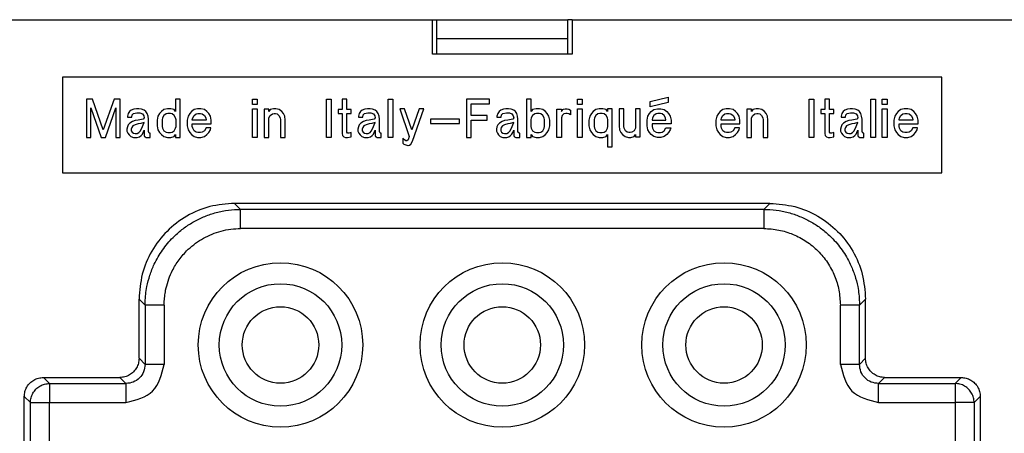
# Model space of a CAD drawing. Units: inches. Extents: x -210 to 0, y 0 to 297.
# Drawn here: x -146 to -120, y 113 to 124 of the extents above; entities that cross this region are included whole.
import ezdxf

# ---------------------------------------------------------------- set-up
doc = ezdxf.new("R2010")
doc.units = ezdxf.units.IN

msp = doc.modelspace()

# ---------------------------------------------------------------- linework, layer by layer
at = {"color": 7, "linetype": 'Continuous'}
for p, q in [((-146.982, 124), (-135.326, 124)), ((-135.326, 123.1), (-135.326, 124)), ((-135.326, 124), (-135.213, 124)), ((-135.213, 123.1), (-135.213, 124)), ((-135.213, 124), (-131.787, 124)), ((-131.674, 124), (-131.787, 124)), ((-131.787, 123.1), (-131.787, 124)), ((-131.674, 124), (-120.018, 124)), ((-131.674, 124), (-131.674, 123.1)), ((-131.787, 123.5), (-135.213, 123.5)), ((-135.213, 123.1), (-135.326, 123.1)), ((-131.787, 123.1), (-135.213, 123.1)), ((-131.674, 123.1), (-131.787, 123.1)), ((-145, 122.5), (-145, 120)), ((-122, 122.5), (-145, 122.5)), ((-122, 120), (-122, 122.5)), ((-144.373, 121.925), (-144.373, 120.925)), ((-144.216, 121.925), (-144.373, 121.925)), ((-143.934, 121.125), (-144.216, 121.925)), ((-143.653, 121.925), (-143.934, 121.125)), ((-143.496, 121.925), (-143.653, 121.925)), ((-143.496, 120.925), (-143.496, 121.925)), ((-141.921, 121.925), (-142.044, 121.925)), ((-142.044, 121.925), (-142.044, 121.6)), ((-141.921, 120.925), (-141.921, 121.925)), ((-140.031, 121.787), (-140.031, 121.925)), ((-140.031, 121.925), (-139.907, 121.925)), ((-139.907, 121.925), (-139.907, 121.787)), ((-138.096, 121.925), (-137.972, 121.925)), ((-138.096, 120.925), (-138.096, 121.925)), ((-137.972, 121.925), (-137.972, 120.925)), ((-137.691, 121.925), (-137.691, 121.65)), ((-137.567, 121.925), (-137.691, 121.925)), ((-137.567, 121.65), (-137.567, 121.925)), ((-136.487, 121.925), (-136.363, 121.925)), ((-136.487, 120.925), (-136.487, 121.925)), ((-136.363, 121.925), (-136.363, 120.925)), ((-133.832, 121.925), (-134.439, 121.925)), ((-134.439, 121.925), (-134.439, 120.925)), ((-134.316, 121.8), (-133.832, 121.8)), ((-134.316, 121.5), (-134.316, 121.8)), ((-133.832, 121.8), (-133.832, 121.925)), ((-132.864, 121.925), (-132.864, 120.925)), ((-132.741, 121.925), (-132.864, 121.925)), ((-132.741, 121.6), (-132.741, 121.925)), ((-131.537, 121.787), (-131.537, 121.925)), ((-131.537, 121.925), (-131.413, 121.925)), ((-131.413, 121.925), (-131.413, 121.787)), ((-129.636, 121.862), (-129.163, 121.975)), ((-129.636, 121.725), (-129.636, 121.862)), ((-129.163, 121.837), (-129.636, 121.725)), ((-129.163, 121.975), (-129.163, 121.837)), ((-125.473, 121.925), (-125.349, 121.925)), ((-125.473, 120.925), (-125.473, 121.925)), ((-125.349, 121.925), (-125.349, 120.925)), ((-125.068, 121.925), (-125.068, 121.65)), ((-124.944, 121.925), (-125.068, 121.925)), ((-124.944, 121.65), (-124.944, 121.925)), ((-123.864, 120.925), (-123.864, 121.925)), ((-123.864, 121.925), (-123.741, 121.925)), ((-123.741, 121.925), (-123.741, 120.925)), ((-123.561, 121.925), (-123.437, 121.925)), ((-123.561, 121.787), (-123.561, 121.925)), ((-123.437, 121.925), (-123.437, 121.787)), ((-144.261, 120.925), (-144.261, 121.7)), ((-144.261, 121.7), (-143.991, 120.925)), ((-143.878, 120.925), (-143.608, 121.7)), ((-143.608, 121.7), (-143.608, 120.925)), ((-143.282, 121.55), (-143.304, 121.475)), ((-143.248, 121.6), (-143.282, 121.55)), ((-143.203, 121.637), (-143.248, 121.6)), ((-143.136, 121.662), (-143.203, 121.637)), ((-143.181, 121.512), (-143.147, 121.55)), ((-143.147, 121.55), (-143.057, 121.562)), ((-143.068, 121.675), (-143.136, 121.662)), ((-143.001, 121.675), (-143.068, 121.675)), ((-143.057, 121.562), (-142.978, 121.562)), ((-142.933, 121.662), (-143.001, 121.675)), ((-142.978, 121.562), (-142.911, 121.537)), ((-142.866, 121.637), (-142.933, 121.662)), ((-142.821, 121.6), (-142.866, 121.637)), ((-142.787, 121.55), (-142.821, 121.6)), ((-142.764, 121.475), (-142.787, 121.55)), ((-142.461, 121.55), (-142.506, 121.475)), ((-142.416, 121.6), (-142.461, 121.55)), ((-142.348, 121.65), (-142.416, 121.6)), ((-142.258, 121.675), (-142.348, 121.65)), ((-142.247, 121.55), (-142.292, 121.537)), ((-142.168, 121.675), (-142.258, 121.675)), ((-142.179, 121.55), (-142.247, 121.55)), ((-142.134, 121.537), (-142.179, 121.55)), ((-142.078, 121.65), (-142.168, 121.675)), ((-142.044, 121.6), (-142.078, 121.65)), ((-141.673, 121.55), (-141.718, 121.475)), ((-141.628, 121.6), (-141.673, 121.55)), ((-141.561, 121.65), (-141.628, 121.6)), ((-141.471, 121.675), (-141.561, 121.65)), ((-141.504, 121.537), (-141.459, 121.55)), ((-141.381, 121.675), (-141.471, 121.675)), ((-141.459, 121.55), (-141.392, 121.55)), ((-141.392, 121.55), (-141.347, 121.537)), ((-141.291, 121.65), (-141.381, 121.675)), ((-141.223, 121.6), (-141.291, 121.65)), ((-141.178, 121.55), (-141.223, 121.6)), ((-141.133, 121.475), (-141.178, 121.55)), ((-139.907, 121.787), (-140.031, 121.787)), ((-140.031, 121.675), (-139.907, 121.675)), ((-140.031, 120.925), (-140.031, 121.675)), ((-139.907, 121.675), (-139.907, 120.925)), ((-139.727, 121.662), (-139.727, 120.925)), ((-139.603, 121.662), (-139.727, 121.662)), ((-139.603, 121.6), (-139.603, 121.662)), ((-139.569, 121.65), (-139.603, 121.6)), ((-139.479, 121.675), (-139.569, 121.65)), ((-139.513, 121.537), (-139.468, 121.55)), ((-139.423, 121.675), (-139.479, 121.675)), ((-139.468, 121.55), (-139.434, 121.55)), ((-139.434, 121.55), (-139.389, 121.537)), ((-139.333, 121.65), (-139.423, 121.675)), ((-139.266, 121.6), (-139.333, 121.65)), ((-139.221, 121.55), (-139.266, 121.6)), ((-139.187, 121.475), (-139.221, 121.55)), ((-137.691, 121.65), (-137.792, 121.65)), ((-137.792, 121.65), (-137.792, 121.55)), ((-137.792, 121.55), (-137.691, 121.55)), ((-137.691, 121.55), (-137.691, 121.025)), ((-137.454, 121.65), (-137.567, 121.65)), ((-137.567, 121.55), (-137.454, 121.55)), ((-137.567, 121.062), (-137.567, 121.55)), ((-137.454, 121.55), (-137.454, 121.65)), ((-137.241, 121.55), (-137.263, 121.475)), ((-137.207, 121.6), (-137.241, 121.55)), ((-137.162, 121.637), (-137.207, 121.6)), ((-137.094, 121.662), (-137.162, 121.637)), ((-137.139, 121.512), (-137.106, 121.55)), ((-137.106, 121.55), (-137.016, 121.562)), ((-137.027, 121.675), (-137.094, 121.662)), ((-136.959, 121.675), (-137.027, 121.675)), ((-137.016, 121.562), (-136.937, 121.562)), ((-136.892, 121.662), (-136.959, 121.675)), ((-136.937, 121.562), (-136.869, 121.537)), ((-136.824, 121.637), (-136.892, 121.662)), ((-136.779, 121.6), (-136.824, 121.637)), ((-136.746, 121.55), (-136.779, 121.6)), ((-136.723, 121.475), (-136.746, 121.55)), ((-136.059, 121.675), (-136.183, 121.675)), ((-136.183, 121.675), (-135.936, 120.95)), ((-135.868, 121.125), (-136.059, 121.675)), ((-135.677, 121.675), (-135.868, 121.125)), ((-135.846, 120.825), (-135.553, 121.675)), ((-135.553, 121.675), (-135.677, 121.675)), ((-133.618, 121.55), (-133.641, 121.475)), ((-133.584, 121.6), (-133.618, 121.55)), ((-133.539, 121.637), (-133.584, 121.6)), ((-133.472, 121.662), (-133.539, 121.637)), ((-133.517, 121.512), (-133.483, 121.55)), ((-133.483, 121.55), (-133.393, 121.562)), ((-133.404, 121.675), (-133.472, 121.662)), ((-133.337, 121.675), (-133.404, 121.675)), ((-133.393, 121.562), (-133.314, 121.562)), ((-133.269, 121.662), (-133.337, 121.675)), ((-133.314, 121.562), (-133.247, 121.537)), ((-133.202, 121.637), (-133.269, 121.662)), ((-133.157, 121.6), (-133.202, 121.637)), ((-133.123, 121.55), (-133.157, 121.6)), ((-133.101, 121.475), (-133.123, 121.55)), ((-132.707, 121.65), (-132.741, 121.6)), ((-132.617, 121.675), (-132.707, 121.65)), ((-132.606, 121.55), (-132.651, 121.537)), ((-132.527, 121.675), (-132.617, 121.675)), ((-132.538, 121.55), (-132.606, 121.55)), ((-132.493, 121.537), (-132.538, 121.55)), ((-132.437, 121.65), (-132.527, 121.675)), ((-132.369, 121.6), (-132.437, 121.65)), ((-132.324, 121.55), (-132.369, 121.6)), ((-132.279, 121.475), (-132.324, 121.55)), ((-132.077, 120.925), (-132.077, 121.662)), ((-132.077, 121.662), (-131.953, 121.662)), ((-131.953, 121.662), (-131.953, 121.6)), ((-131.953, 121.6), (-131.919, 121.65)), ((-131.919, 121.65), (-131.897, 121.662)), ((-131.897, 121.662), (-131.852, 121.675)), ((-131.841, 121.55), (-131.886, 121.537)), ((-131.852, 121.675), (-131.807, 121.675)), ((-131.807, 121.55), (-131.841, 121.55)), ((-131.807, 121.675), (-131.762, 121.662)), ((-131.762, 121.537), (-131.807, 121.55)), ((-131.762, 121.662), (-131.717, 121.637)), ((-131.717, 121.637), (-131.717, 121.512)), ((-131.413, 121.787), (-131.537, 121.787)), ((-131.537, 120.925), (-131.537, 121.675)), ((-131.537, 121.675), (-131.413, 121.675)), ((-131.413, 121.675), (-131.413, 120.925)), ((-131.166, 121.55), (-131.211, 121.475)), ((-131.121, 121.6), (-131.166, 121.55)), ((-131.053, 121.65), (-131.121, 121.6)), ((-130.963, 121.675), (-131.053, 121.65)), ((-130.952, 121.55), (-130.997, 121.537)), ((-130.873, 121.675), (-130.963, 121.675)), ((-130.884, 121.55), (-130.952, 121.55)), ((-130.839, 121.537), (-130.884, 121.55)), ((-130.783, 121.65), (-130.873, 121.675)), ((-130.749, 121.6), (-130.783, 121.65)), ((-130.626, 121.675), (-130.749, 121.675)), ((-130.749, 121.675), (-130.749, 121.6)), ((-130.626, 120.675), (-130.626, 121.675)), ((-130.322, 121.675), (-130.446, 121.675)), ((-130.446, 121.675), (-130.446, 121.225)), ((-130.322, 121.212), (-130.322, 121.675)), ((-129.894, 121.675), (-130.018, 121.675)), ((-130.018, 121.675), (-130.018, 121.162)), ((-129.894, 120.937), (-129.894, 121.675)), ((-129.692, 121.475), (-129.647, 121.55)), ((-129.647, 121.55), (-129.602, 121.6)), ((-129.602, 121.6), (-129.534, 121.65)), ((-129.534, 121.65), (-129.444, 121.675)), ((-129.433, 121.55), (-129.478, 121.537)), ((-129.444, 121.675), (-129.354, 121.675)), ((-129.366, 121.55), (-129.433, 121.55)), ((-129.321, 121.537), (-129.366, 121.55)), ((-129.354, 121.675), (-129.264, 121.65)), ((-129.264, 121.65), (-129.197, 121.6)), ((-129.197, 121.6), (-129.152, 121.55)), ((-129.152, 121.55), (-129.107, 121.475)), ((-127.847, 121.55), (-127.892, 121.475)), ((-127.802, 121.6), (-127.847, 121.55)), ((-127.734, 121.65), (-127.802, 121.6)), ((-127.644, 121.675), (-127.734, 121.65)), ((-127.678, 121.537), (-127.633, 121.55)), ((-127.554, 121.675), (-127.644, 121.675)), ((-127.633, 121.55), (-127.566, 121.55)), ((-127.566, 121.55), (-127.521, 121.537)), ((-127.464, 121.65), (-127.554, 121.675)), ((-127.397, 121.6), (-127.464, 121.65)), ((-127.352, 121.55), (-127.397, 121.6)), ((-127.307, 121.475), (-127.352, 121.55)), ((-126.981, 121.662), (-127.104, 121.662)), ((-127.104, 121.662), (-127.104, 120.925)), ((-126.981, 121.6), (-126.981, 121.662)), ((-126.947, 121.65), (-126.981, 121.6)), ((-126.857, 121.675), (-126.947, 121.65)), ((-126.891, 121.537), (-126.846, 121.55)), ((-126.801, 121.675), (-126.857, 121.675)), ((-126.846, 121.55), (-126.812, 121.55)), ((-126.812, 121.55), (-126.767, 121.537)), ((-126.711, 121.65), (-126.801, 121.675)), ((-126.643, 121.6), (-126.711, 121.65)), ((-126.598, 121.55), (-126.643, 121.6)), ((-126.564, 121.475), (-126.598, 121.55)), ((-125.169, 121.65), (-125.169, 121.55)), ((-125.068, 121.65), (-125.169, 121.65)), ((-125.169, 121.55), (-125.068, 121.55)), ((-125.068, 121.55), (-125.068, 121.025)), ((-124.832, 121.65), (-124.944, 121.65)), ((-124.944, 121.062), (-124.944, 121.55)), ((-124.944, 121.55), (-124.832, 121.55)), ((-124.832, 121.55), (-124.832, 121.65)), ((-124.618, 121.55), (-124.641, 121.475)), ((-124.584, 121.6), (-124.618, 121.55)), ((-124.539, 121.637), (-124.584, 121.6)), ((-124.472, 121.662), (-124.539, 121.637)), ((-124.517, 121.512), (-124.483, 121.55)), ((-124.483, 121.55), (-124.393, 121.562)), ((-124.404, 121.675), (-124.472, 121.662)), ((-124.337, 121.675), (-124.404, 121.675)), ((-124.393, 121.562), (-124.314, 121.562)), ((-124.269, 121.662), (-124.337, 121.675)), ((-124.314, 121.562), (-124.247, 121.537)), ((-124.202, 121.637), (-124.269, 121.662)), ((-124.157, 121.6), (-124.202, 121.637)), ((-124.123, 121.55), (-124.157, 121.6)), ((-124.101, 121.475), (-124.123, 121.55)), ((-123.437, 121.787), (-123.561, 121.787)), ((-123.561, 120.925), (-123.561, 121.675)), ((-123.561, 121.675), (-123.437, 121.675)), ((-123.437, 121.675), (-123.437, 120.925)), ((-123.189, 121.55), (-123.234, 121.475)), ((-123.144, 121.6), (-123.189, 121.55)), ((-123.077, 121.65), (-123.144, 121.6)), ((-122.987, 121.675), (-123.077, 121.65)), ((-123.021, 121.537), (-122.976, 121.55)), ((-122.897, 121.675), (-122.987, 121.675)), ((-122.976, 121.55), (-122.908, 121.55)), ((-122.908, 121.55), (-122.863, 121.537)), ((-122.807, 121.65), (-122.897, 121.675)), ((-122.739, 121.6), (-122.807, 121.65)), ((-122.694, 121.55), (-122.739, 121.6)), ((-122.649, 121.475), (-122.694, 121.55)), ((-143.304, 121.475), (-143.304, 121.45)), ((-143.304, 121.45), (-143.192, 121.45)), ((-143.237, 121.3), (-143.282, 121.25)), ((-143.169, 121.337), (-143.237, 121.3)), ((-143.192, 121.45), (-143.181, 121.512)), ((-143.102, 121.362), (-143.169, 121.337)), ((-143.023, 121.375), (-143.102, 121.362)), ((-142.888, 121.4), (-143.023, 121.375)), ((-142.956, 121.287), (-143.023, 121.275)), ((-142.866, 121.312), (-142.956, 121.287)), ((-142.933, 121.15), (-142.866, 121.312)), ((-142.911, 121.537), (-142.877, 121.487)), ((-142.866, 121.437), (-142.888, 121.4)), ((-142.877, 121.487), (-142.866, 121.437)), ((-142.753, 121.4), (-142.764, 121.475)), ((-142.753, 121.075), (-142.753, 121.4)), ((-142.506, 121.475), (-142.528, 121.375)), ((-142.528, 121.375), (-142.528, 121.225)), ((-142.382, 121.437), (-142.393, 121.387)), ((-142.393, 121.387), (-142.393, 121.212)), ((-142.348, 121.5), (-142.382, 121.437)), ((-142.292, 121.537), (-142.348, 121.5)), ((-142.078, 121.5), (-142.134, 121.537)), ((-142.044, 121.437), (-142.078, 121.5)), ((-142.033, 121.387), (-142.044, 121.437)), ((-142.033, 121.212), (-142.033, 121.387)), ((-141.718, 121.475), (-141.741, 121.375)), ((-141.741, 121.375), (-141.741, 121.225)), ((-141.606, 121.387), (-141.594, 121.437)), ((-141.606, 121.375), (-141.606, 121.387)), ((-141.246, 121.375), (-141.606, 121.375)), ((-141.594, 121.437), (-141.561, 121.5)), ((-141.561, 121.5), (-141.504, 121.537)), ((-141.347, 121.537), (-141.291, 121.5)), ((-141.291, 121.5), (-141.257, 121.437)), ((-141.257, 121.437), (-141.246, 121.375)), ((-141.111, 121.375), (-141.133, 121.475)), ((-141.111, 121.275), (-141.111, 121.375)), ((-139.603, 121.437), (-139.569, 121.5)), ((-139.603, 120.925), (-139.603, 121.437)), ((-139.569, 121.5), (-139.513, 121.537)), ((-139.389, 121.537), (-139.344, 121.5)), ((-139.344, 121.5), (-139.311, 121.437)), ((-139.311, 121.437), (-139.299, 121.387)), ((-139.299, 121.387), (-139.299, 120.925)), ((-139.176, 121.375), (-139.187, 121.475)), ((-139.176, 120.925), (-139.176, 121.375)), ((-137.263, 121.475), (-137.263, 121.45)), ((-137.263, 121.45), (-137.151, 121.45)), ((-137.196, 121.3), (-137.241, 121.25)), ((-137.128, 121.337), (-137.196, 121.3)), ((-137.151, 121.45), (-137.139, 121.512)), ((-137.061, 121.362), (-137.128, 121.337)), ((-136.982, 121.375), (-137.061, 121.362)), ((-136.847, 121.4), (-136.982, 121.375)), ((-136.914, 121.287), (-136.982, 121.275)), ((-136.824, 121.312), (-136.914, 121.287)), ((-136.892, 121.15), (-136.824, 121.312)), ((-136.869, 121.537), (-136.836, 121.487)), ((-136.824, 121.437), (-136.847, 121.4)), ((-136.836, 121.487), (-136.824, 121.437)), ((-136.712, 121.4), (-136.723, 121.475)), ((-136.712, 121.075), (-136.712, 121.4)), ((-135.373, 121.4), (-135.373, 121.287)), ((-134.619, 121.4), (-135.373, 121.4)), ((-135.373, 121.287), (-134.619, 121.287)), ((-134.619, 121.287), (-134.619, 121.4)), ((-133.899, 121.5), (-134.316, 121.5)), ((-134.316, 120.925), (-134.316, 121.375)), ((-134.316, 121.375), (-133.899, 121.375)), ((-133.899, 121.375), (-133.899, 121.5)), ((-133.641, 121.475), (-133.641, 121.45)), ((-133.641, 121.45), (-133.528, 121.45)), ((-133.573, 121.3), (-133.618, 121.25)), ((-133.506, 121.337), (-133.573, 121.3)), ((-133.528, 121.45), (-133.517, 121.512)), ((-133.438, 121.362), (-133.506, 121.337)), ((-133.359, 121.375), (-133.438, 121.362)), ((-133.224, 121.4), (-133.359, 121.375)), ((-133.292, 121.287), (-133.359, 121.275)), ((-133.202, 121.312), (-133.292, 121.287)), ((-133.269, 121.15), (-133.202, 121.312)), ((-133.247, 121.537), (-133.213, 121.487)), ((-133.202, 121.437), (-133.224, 121.4)), ((-133.213, 121.487), (-133.202, 121.437)), ((-133.089, 121.4), (-133.101, 121.475)), ((-133.089, 121.075), (-133.089, 121.4)), ((-132.741, 121.437), (-132.752, 121.387)), ((-132.752, 121.387), (-132.752, 121.212)), ((-132.707, 121.5), (-132.741, 121.437)), ((-132.651, 121.537), (-132.707, 121.5)), ((-132.437, 121.5), (-132.493, 121.537)), ((-132.403, 121.437), (-132.437, 121.5)), ((-132.392, 121.387), (-132.403, 121.437)), ((-132.392, 121.212), (-132.392, 121.387)), ((-132.257, 121.375), (-132.279, 121.475)), ((-132.257, 121.225), (-132.257, 121.375)), ((-131.931, 121.5), (-131.953, 121.437)), ((-131.953, 121.437), (-131.953, 120.925)), ((-131.886, 121.537), (-131.931, 121.5)), ((-131.717, 121.512), (-131.762, 121.537)), ((-131.211, 121.475), (-131.233, 121.375)), ((-131.233, 121.375), (-131.233, 121.225)), ((-131.087, 121.437), (-131.098, 121.387)), ((-131.098, 121.387), (-131.098, 121.212)), ((-131.053, 121.5), (-131.087, 121.437)), ((-130.997, 121.537), (-131.053, 121.5)), ((-130.783, 121.5), (-130.839, 121.537)), ((-130.749, 121.437), (-130.783, 121.5)), ((-130.738, 121.387), (-130.749, 121.437)), ((-130.738, 121.212), (-130.738, 121.387)), ((-129.714, 121.375), (-129.692, 121.475)), ((-129.714, 121.225), (-129.714, 121.375)), ((-129.568, 121.437), (-129.579, 121.387)), ((-129.579, 121.387), (-129.579, 121.375)), ((-129.579, 121.375), (-129.219, 121.375)), ((-129.534, 121.5), (-129.568, 121.437)), ((-129.478, 121.537), (-129.534, 121.5)), ((-129.264, 121.5), (-129.321, 121.537)), ((-129.231, 121.437), (-129.264, 121.5)), ((-129.219, 121.375), (-129.231, 121.437)), ((-129.107, 121.475), (-129.084, 121.375)), ((-129.084, 121.375), (-129.084, 121.275)), ((-127.892, 121.475), (-127.914, 121.375)), ((-127.914, 121.375), (-127.914, 121.225)), ((-127.779, 121.387), (-127.768, 121.437)), ((-127.779, 121.375), (-127.779, 121.387)), ((-127.419, 121.375), (-127.779, 121.375)), ((-127.768, 121.437), (-127.734, 121.5)), ((-127.734, 121.5), (-127.678, 121.537)), ((-127.521, 121.537), (-127.464, 121.5)), ((-127.464, 121.5), (-127.431, 121.437)), ((-127.431, 121.437), (-127.419, 121.375)), ((-127.284, 121.375), (-127.307, 121.475)), ((-127.284, 121.275), (-127.284, 121.375)), ((-126.981, 121.437), (-126.947, 121.5)), ((-126.981, 120.925), (-126.981, 121.437)), ((-126.947, 121.5), (-126.891, 121.537)), ((-126.767, 121.537), (-126.722, 121.5)), ((-126.722, 121.5), (-126.688, 121.437)), ((-126.688, 121.437), (-126.677, 121.387)), ((-126.677, 121.387), (-126.677, 120.925)), ((-126.553, 121.375), (-126.564, 121.475)), ((-126.553, 120.925), (-126.553, 121.375)), ((-124.641, 121.475), (-124.641, 121.45)), ((-124.641, 121.45), (-124.528, 121.45)), ((-124.573, 121.3), (-124.618, 121.25)), ((-124.506, 121.337), (-124.573, 121.3)), ((-124.528, 121.45), (-124.517, 121.512)), ((-124.438, 121.362), (-124.506, 121.337)), ((-124.359, 121.375), (-124.438, 121.362)), ((-124.224, 121.4), (-124.359, 121.375)), ((-124.292, 121.287), (-124.359, 121.275)), ((-124.202, 121.312), (-124.292, 121.287)), ((-124.269, 121.15), (-124.202, 121.312)), ((-124.247, 121.537), (-124.213, 121.487)), ((-124.202, 121.437), (-124.224, 121.4)), ((-124.213, 121.487), (-124.202, 121.437)), ((-124.089, 121.4), (-124.101, 121.475)), ((-124.089, 121.075), (-124.089, 121.4)), ((-123.234, 121.475), (-123.257, 121.375)), ((-123.257, 121.375), (-123.257, 121.225)), ((-123.122, 121.387), (-123.111, 121.437)), ((-123.122, 121.375), (-123.122, 121.387)), ((-122.762, 121.375), (-123.122, 121.375)), ((-123.111, 121.437), (-123.077, 121.5)), ((-123.077, 121.5), (-123.021, 121.537)), ((-122.863, 121.537), (-122.807, 121.5)), ((-122.807, 121.5), (-122.773, 121.437)), ((-122.773, 121.437), (-122.762, 121.375)), ((-122.627, 121.375), (-122.649, 121.475)), ((-122.627, 121.275), (-122.627, 121.375)), ((-143.304, 121.2), (-143.316, 121.137)), ((-143.316, 121.137), (-143.316, 121.087)), ((-143.316, 121.087), (-143.293, 121.037)), ((-143.282, 121.25), (-143.304, 121.2)), ((-143.293, 121.037), (-143.259, 120.987)), ((-143.192, 121.187), (-143.203, 121.137)), ((-143.203, 121.137), (-143.203, 121.1)), ((-143.203, 121.1), (-143.181, 121.062)), ((-143.158, 121.225), (-143.192, 121.187)), ((-143.181, 121.062), (-143.147, 121.037)), ((-143.102, 121.25), (-143.158, 121.225)), ((-143.147, 121.037), (-143.102, 121.025)), ((-143.023, 121.275), (-143.102, 121.25)), ((-143.046, 121.025), (-143.001, 121.05)), ((-143.001, 121.05), (-142.967, 121.087)), ((-142.967, 121.087), (-142.933, 121.15)), ((-142.911, 121.012), (-142.888, 121.05)), ((-142.888, 121.05), (-142.866, 121.112)), ((-142.866, 121.112), (-142.866, 120.975)), ((-142.742, 121.05), (-142.753, 121.075)), ((-142.731, 121.037), (-142.742, 121.05)), ((-142.708, 121.037), (-142.731, 121.037)), ((-142.708, 120.925), (-142.708, 121.037)), ((-142.528, 121.225), (-142.506, 121.125)), ((-142.506, 121.125), (-142.461, 121.05)), ((-142.461, 121.05), (-142.416, 121)), ((-142.393, 121.212), (-142.382, 121.162)), ((-142.382, 121.162), (-142.348, 121.1)), ((-142.348, 121.1), (-142.292, 121.062)), ((-142.292, 121.062), (-142.247, 121.05)), ((-142.247, 121.05), (-142.179, 121.05)), ((-142.179, 121.05), (-142.134, 121.062)), ((-142.134, 121.062), (-142.078, 121.1)), ((-142.078, 121.1), (-142.044, 121.162)), ((-142.044, 121.162), (-142.033, 121.212)), ((-141.741, 121.225), (-141.718, 121.125)), ((-141.718, 121.125), (-141.673, 121.05)), ((-141.673, 121.05), (-141.628, 121)), ((-141.606, 121.212), (-141.606, 121.275)), ((-141.606, 121.275), (-141.111, 121.275)), ((-141.594, 121.162), (-141.606, 121.212)), ((-141.561, 121.1), (-141.594, 121.162)), ((-141.504, 121.062), (-141.561, 121.1)), ((-141.459, 121.05), (-141.504, 121.062)), ((-141.392, 121.05), (-141.459, 121.05)), ((-141.347, 121.062), (-141.392, 121.05)), ((-141.291, 121.1), (-141.347, 121.062)), ((-141.246, 121.175), (-141.291, 121.1)), ((-141.122, 121.175), (-141.246, 121.175)), ((-141.223, 121), (-141.178, 121.05)), ((-141.178, 121.05), (-141.133, 121.125)), ((-141.133, 121.125), (-141.122, 121.175)), ((-137.544, 121.037), (-137.567, 121.062)), ((-137.511, 121.037), (-137.544, 121.037)), ((-137.454, 121.05), (-137.511, 121.037)), ((-137.454, 120.937), (-137.454, 121.05)), ((-137.263, 121.2), (-137.274, 121.137)), ((-137.274, 121.137), (-137.274, 121.087)), ((-137.274, 121.087), (-137.252, 121.037)), ((-137.241, 121.25), (-137.263, 121.2)), ((-137.252, 121.037), (-137.218, 120.987)), ((-137.151, 121.187), (-137.162, 121.137)), ((-137.162, 121.137), (-137.162, 121.1)), ((-137.162, 121.1), (-137.139, 121.062)), ((-137.117, 121.225), (-137.151, 121.187)), ((-137.139, 121.062), (-137.106, 121.037)), ((-137.061, 121.25), (-137.117, 121.225)), ((-137.106, 121.037), (-137.061, 121.025)), ((-136.982, 121.275), (-137.061, 121.25)), ((-137.004, 121.025), (-136.959, 121.05)), ((-136.959, 121.05), (-136.926, 121.087)), ((-136.926, 121.087), (-136.892, 121.15)), ((-136.869, 121.012), (-136.847, 121.05)), ((-136.847, 121.05), (-136.824, 121.112)), ((-136.824, 121.112), (-136.824, 120.975)), ((-136.701, 121.05), (-136.712, 121.075)), ((-136.689, 121.037), (-136.701, 121.05)), ((-136.667, 121.037), (-136.689, 121.037)), ((-136.667, 120.925), (-136.667, 121.037)), ((-133.641, 121.2), (-133.652, 121.137)), ((-133.652, 121.137), (-133.652, 121.087)), ((-133.652, 121.087), (-133.629, 121.037)), ((-133.618, 121.25), (-133.641, 121.2)), ((-133.629, 121.037), (-133.596, 120.987)), ((-133.528, 121.187), (-133.539, 121.137)), ((-133.539, 121.137), (-133.539, 121.1)), ((-133.539, 121.1), (-133.517, 121.062)), ((-133.494, 121.225), (-133.528, 121.187)), ((-133.517, 121.062), (-133.483, 121.037)), ((-133.438, 121.25), (-133.494, 121.225)), ((-133.483, 121.037), (-133.438, 121.025)), ((-133.359, 121.275), (-133.438, 121.25)), ((-133.382, 121.025), (-133.337, 121.05)), ((-133.337, 121.05), (-133.303, 121.087)), ((-133.303, 121.087), (-133.269, 121.15)), ((-133.247, 121.012), (-133.224, 121.05)), ((-133.224, 121.05), (-133.202, 121.112)), ((-133.202, 121.112), (-133.202, 120.975)), ((-133.078, 121.05), (-133.089, 121.075)), ((-133.067, 121.037), (-133.078, 121.05)), ((-133.044, 121.037), (-133.067, 121.037)), ((-133.044, 120.925), (-133.044, 121.037)), ((-132.752, 121.212), (-132.741, 121.162)), ((-132.741, 121.162), (-132.707, 121.1)), ((-132.707, 121.1), (-132.651, 121.062)), ((-132.651, 121.062), (-132.606, 121.05)), ((-132.606, 121.05), (-132.538, 121.05)), ((-132.538, 121.05), (-132.493, 121.062)), ((-132.493, 121.062), (-132.437, 121.1)), ((-132.437, 121.1), (-132.403, 121.162)), ((-132.403, 121.162), (-132.392, 121.212)), ((-132.369, 121), (-132.324, 121.05)), ((-132.324, 121.05), (-132.279, 121.125)), ((-132.279, 121.125), (-132.257, 121.225)), ((-131.233, 121.225), (-131.211, 121.125)), ((-131.211, 121.125), (-131.166, 121.05)), ((-131.166, 121.05), (-131.121, 121)), ((-131.098, 121.212), (-131.087, 121.162)), ((-131.087, 121.162), (-131.053, 121.1)), ((-131.053, 121.1), (-130.997, 121.062)), ((-130.997, 121.062), (-130.952, 121.05)), ((-130.952, 121.05), (-130.884, 121.05)), ((-130.884, 121.05), (-130.839, 121.062)), ((-130.839, 121.062), (-130.783, 121.1)), ((-130.783, 121.1), (-130.749, 121.162)), ((-130.749, 121.162), (-130.738, 121.212)), ((-130.446, 121.225), (-130.434, 121.125)), ((-130.434, 121.125), (-130.401, 121.05)), ((-130.401, 121.05), (-130.356, 121)), ((-130.311, 121.162), (-130.322, 121.212)), ((-130.277, 121.1), (-130.311, 121.162)), ((-130.232, 121.062), (-130.277, 121.1)), ((-130.187, 121.05), (-130.232, 121.062)), ((-130.153, 121.05), (-130.187, 121.05)), ((-130.108, 121.062), (-130.153, 121.05)), ((-130.052, 121.1), (-130.108, 121.062)), ((-130.018, 121.162), (-130.052, 121.1)), ((-129.692, 121.125), (-129.714, 121.225)), ((-129.647, 121.05), (-129.692, 121.125)), ((-129.602, 121), (-129.647, 121.05)), ((-129.084, 121.275), (-129.579, 121.275)), ((-129.579, 121.275), (-129.579, 121.212)), ((-129.579, 121.212), (-129.568, 121.162)), ((-129.568, 121.162), (-129.534, 121.1)), ((-129.534, 121.1), (-129.478, 121.062)), ((-129.478, 121.062), (-129.433, 121.05)), ((-129.433, 121.05), (-129.366, 121.05)), ((-129.366, 121.05), (-129.321, 121.062)), ((-129.321, 121.062), (-129.264, 121.1)), ((-129.264, 121.1), (-129.219, 121.175)), ((-129.219, 121.175), (-129.096, 121.175)), ((-129.152, 121.05), (-129.197, 121)), ((-129.107, 121.125), (-129.152, 121.05)), ((-129.096, 121.175), (-129.107, 121.125)), ((-127.914, 121.225), (-127.892, 121.125)), ((-127.892, 121.125), (-127.847, 121.05)), ((-127.847, 121.05), (-127.802, 121)), ((-127.779, 121.212), (-127.779, 121.275)), ((-127.779, 121.275), (-127.284, 121.275)), ((-127.768, 121.162), (-127.779, 121.212)), ((-127.734, 121.1), (-127.768, 121.162)), ((-127.678, 121.062), (-127.734, 121.1)), ((-127.633, 121.05), (-127.678, 121.062)), ((-127.566, 121.05), (-127.633, 121.05)), ((-127.521, 121.062), (-127.566, 121.05)), ((-127.464, 121.1), (-127.521, 121.062)), ((-127.419, 121.175), (-127.464, 121.1)), ((-127.296, 121.175), (-127.419, 121.175)), ((-127.397, 121), (-127.352, 121.05)), ((-127.352, 121.05), (-127.307, 121.125)), ((-127.307, 121.125), (-127.296, 121.175)), ((-124.922, 121.037), (-124.944, 121.062)), ((-124.888, 121.037), (-124.922, 121.037)), ((-124.832, 121.05), (-124.888, 121.037)), ((-124.832, 120.937), (-124.832, 121.05)), ((-124.641, 121.2), (-124.652, 121.137)), ((-124.652, 121.137), (-124.652, 121.087)), ((-124.652, 121.087), (-124.629, 121.037)), ((-124.618, 121.25), (-124.641, 121.2)), ((-124.629, 121.037), (-124.596, 120.987)), ((-124.528, 121.187), (-124.539, 121.137)), ((-124.539, 121.137), (-124.539, 121.1)), ((-124.539, 121.1), (-124.517, 121.062)), ((-124.494, 121.225), (-124.528, 121.187)), ((-124.517, 121.062), (-124.483, 121.037)), ((-124.438, 121.25), (-124.494, 121.225)), ((-124.483, 121.037), (-124.438, 121.025)), ((-124.359, 121.275), (-124.438, 121.25)), ((-124.382, 121.025), (-124.337, 121.05)), ((-124.337, 121.05), (-124.303, 121.087)), ((-124.303, 121.087), (-124.269, 121.15)), ((-124.247, 121.012), (-124.224, 121.05)), ((-124.224, 121.05), (-124.202, 121.112)), ((-124.202, 121.112), (-124.202, 120.975)), ((-124.078, 121.05), (-124.089, 121.075)), ((-124.067, 121.037), (-124.078, 121.05)), ((-124.044, 121.037), (-124.067, 121.037)), ((-124.044, 120.925), (-124.044, 121.037)), ((-123.257, 121.225), (-123.234, 121.125)), ((-123.234, 121.125), (-123.189, 121.05)), ((-123.189, 121.05), (-123.144, 121)), ((-123.122, 121.212), (-123.122, 121.275)), ((-123.122, 121.275), (-122.627, 121.275)), ((-123.111, 121.162), (-123.122, 121.212)), ((-123.077, 121.1), (-123.111, 121.162)), ((-123.021, 121.062), (-123.077, 121.1)), ((-122.976, 121.05), (-123.021, 121.062)), ((-122.908, 121.05), (-122.976, 121.05)), ((-122.863, 121.062), (-122.908, 121.05)), ((-122.807, 121.1), (-122.863, 121.062)), ((-122.762, 121.175), (-122.807, 121.1)), ((-122.638, 121.175), (-122.762, 121.175)), ((-122.739, 121), (-122.694, 121.05)), ((-122.694, 121.05), (-122.649, 121.125)), ((-122.649, 121.125), (-122.638, 121.175)), ((-144.373, 120.925), (-144.261, 120.925)), ((-143.991, 120.925), (-143.878, 120.925)), ((-143.608, 120.925), (-143.496, 120.925)), ((-143.259, 120.987), (-143.214, 120.95)), ((-143.214, 120.95), (-143.147, 120.925)), ((-143.147, 120.925), (-143.046, 120.925)), ((-143.102, 121.025), (-143.046, 121.025)), ((-143.046, 120.925), (-142.989, 120.937)), ((-142.989, 120.937), (-142.944, 120.975)), ((-142.944, 120.975), (-142.911, 121.012)), ((-142.866, 120.975), (-142.854, 120.95)), ((-142.854, 120.95), (-142.843, 120.937)), ((-142.843, 120.937), (-142.809, 120.925)), ((-142.809, 120.925), (-142.708, 120.925)), ((-142.416, 121), (-142.348, 120.95)), ((-142.348, 120.95), (-142.258, 120.925)), ((-142.258, 120.925), (-142.168, 120.925)), ((-142.168, 120.925), (-142.078, 120.95)), ((-142.078, 120.95), (-142.044, 121)), ((-142.044, 121), (-142.044, 120.925)), ((-142.044, 120.925), (-141.921, 120.925)), ((-141.628, 121), (-141.561, 120.95)), ((-141.561, 120.95), (-141.471, 120.925)), ((-141.471, 120.925), (-141.381, 120.925)), ((-141.381, 120.925), (-141.291, 120.95)), ((-141.291, 120.95), (-141.223, 121)), ((-139.907, 120.925), (-140.031, 120.925)), ((-139.727, 120.925), (-139.603, 120.925)), ((-139.299, 120.925), (-139.176, 120.925)), ((-137.972, 120.925), (-138.096, 120.925)), ((-137.691, 121.025), (-137.679, 120.975)), ((-137.679, 120.975), (-137.646, 120.937)), ((-137.646, 120.937), (-137.601, 120.925)), ((-137.601, 120.925), (-137.544, 120.925)), ((-137.544, 120.925), (-137.454, 120.937)), ((-137.218, 120.987), (-137.173, 120.95)), ((-137.173, 120.95), (-137.106, 120.925)), ((-137.106, 120.925), (-137.004, 120.925)), ((-137.061, 121.025), (-137.004, 121.025)), ((-137.004, 120.925), (-136.948, 120.937)), ((-136.948, 120.937), (-136.903, 120.975)), ((-136.903, 120.975), (-136.869, 121.012)), ((-136.824, 120.975), (-136.813, 120.95)), ((-136.813, 120.95), (-136.802, 120.937)), ((-136.802, 120.937), (-136.768, 120.925)), ((-136.768, 120.925), (-136.667, 120.925)), ((-136.363, 120.925), (-136.487, 120.925)), ((-136.059, 120.862), (-136.104, 120.9)), ((-136.104, 120.9), (-136.104, 120.775)), ((-136.104, 120.775), (-136.071, 120.75)), ((-136.026, 120.837), (-136.059, 120.862)), ((-135.992, 120.837), (-136.026, 120.837)), ((-135.958, 120.862), (-135.992, 120.837)), ((-135.936, 120.95), (-135.958, 120.862)), ((-135.891, 120.75), (-135.846, 120.825)), ((-134.439, 120.925), (-134.316, 120.925)), ((-133.596, 120.987), (-133.551, 120.95)), ((-133.551, 120.95), (-133.483, 120.925)), ((-133.483, 120.925), (-133.382, 120.925)), ((-133.438, 121.025), (-133.382, 121.025)), ((-133.382, 120.925), (-133.326, 120.937)), ((-133.326, 120.937), (-133.281, 120.975)), ((-133.281, 120.975), (-133.247, 121.012)), ((-133.202, 120.975), (-133.191, 120.95)), ((-133.191, 120.95), (-133.179, 120.937)), ((-133.179, 120.937), (-133.146, 120.925)), ((-133.146, 120.925), (-133.044, 120.925)), ((-132.864, 120.925), (-132.741, 120.925)), ((-132.741, 121), (-132.707, 120.95)), ((-132.741, 120.925), (-132.741, 121)), ((-132.707, 120.95), (-132.617, 120.925)), ((-132.617, 120.925), (-132.527, 120.925)), ((-132.527, 120.925), (-132.437, 120.95)), ((-132.437, 120.95), (-132.369, 121)), ((-131.953, 120.925), (-132.077, 120.925)), ((-131.413, 120.925), (-131.537, 120.925)), ((-131.121, 121), (-131.053, 120.95)), ((-131.053, 120.95), (-130.963, 120.925)), ((-130.963, 120.925), (-130.873, 120.925)), ((-130.873, 120.925), (-130.783, 120.95)), ((-130.783, 120.95), (-130.749, 121)), ((-130.749, 121), (-130.749, 120.675)), ((-130.356, 121), (-130.288, 120.95)), ((-130.288, 120.95), (-130.198, 120.925)), ((-130.198, 120.925), (-130.142, 120.925)), ((-130.142, 120.925), (-130.052, 120.95)), ((-130.052, 120.95), (-130.018, 121)), ((-130.018, 121), (-130.018, 120.937)), ((-130.018, 120.937), (-129.894, 120.937)), ((-129.534, 120.95), (-129.602, 121)), ((-129.444, 120.925), (-129.534, 120.95)), ((-129.354, 120.925), (-129.444, 120.925)), ((-129.264, 120.95), (-129.354, 120.925)), ((-129.197, 121), (-129.264, 120.95)), ((-127.802, 121), (-127.734, 120.95)), ((-127.734, 120.95), (-127.644, 120.925)), ((-127.644, 120.925), (-127.554, 120.925)), ((-127.554, 120.925), (-127.464, 120.95)), ((-127.464, 120.95), (-127.397, 121)), ((-127.104, 120.925), (-126.981, 120.925)), ((-126.677, 120.925), (-126.553, 120.925)), ((-125.349, 120.925), (-125.473, 120.925)), ((-125.068, 121.025), (-125.057, 120.975)), ((-125.057, 120.975), (-125.023, 120.937)), ((-125.023, 120.937), (-124.978, 120.925)), ((-124.978, 120.925), (-124.922, 120.925)), ((-124.922, 120.925), (-124.832, 120.937)), ((-124.596, 120.987), (-124.551, 120.95)), ((-124.551, 120.95), (-124.483, 120.925)), ((-124.483, 120.925), (-124.382, 120.925)), ((-124.438, 121.025), (-124.382, 121.025)), ((-124.382, 120.925), (-124.326, 120.937)), ((-124.326, 120.937), (-124.281, 120.975)), ((-124.281, 120.975), (-124.247, 121.012)), ((-124.202, 120.975), (-124.191, 120.95)), ((-124.191, 120.95), (-124.179, 120.937)), ((-124.179, 120.937), (-124.146, 120.925)), ((-124.146, 120.925), (-124.044, 120.925)), ((-123.741, 120.925), (-123.864, 120.925)), ((-123.437, 120.925), (-123.561, 120.925)), ((-123.144, 121), (-123.077, 120.95)), ((-123.077, 120.95), (-122.987, 120.925)), ((-122.987, 120.925), (-122.897, 120.925)), ((-122.897, 120.925), (-122.807, 120.95)), ((-122.807, 120.95), (-122.739, 121)), ((-136.071, 120.75), (-135.969, 120.712)), ((-135.969, 120.712), (-135.958, 120.712)), ((-135.958, 120.712), (-135.924, 120.725)), ((-135.924, 120.725), (-135.891, 120.75)), ((-130.749, 120.675), (-130.626, 120.675)), ((-145, 120), (-122, 120)), ((-126.5, 119.2), (-140.5, 119.2)), ((-143, 115.15), (-143, 116.7)), ((-124, 115.15), (-124, 116.7)), ((-145.5, 114.65), (-143.5, 114.65)), ((-123.5, 114.65), (-121.5, 114.65)), ((-146, 111.105), (-146, 114.15)), ((-121, 114.15), (-121, 111.105))]:
    msp.add_line(p, q, dxfattribs=at)
at = {"color": 2, "linetype": 'Continuous'}
for p, q in [((-140.342, 119.042), (-140.5, 119.2)), ((-126.658, 119.042), (-140.342, 119.042)), ((-126.5, 119.2), (-126.658, 119.042)), ((-126.658, 118.542), (-140.342, 118.542)), ((-142.842, 116.542), (-143, 116.7)), ((-124, 116.7), (-124.158, 116.542)), ((-142.842, 116.542), (-142.842, 114.991)), ((-142.342, 116.542), (-142.342, 114.991)), ((-124.658, 114.991), (-124.658, 116.542)), ((-124.158, 114.991), (-124.158, 116.542)), ((-143, 115.15), (-142.842, 114.991)), ((-124.158, 114.991), (-124, 115.15)), ((-145.342, 114.492), (-145.5, 114.65)), ((-143.5, 114.65), (-143.341, 114.492)), ((-123.659, 114.492), (-123.5, 114.65)), ((-121.5, 114.65), (-121.658, 114.492)), ((-145.342, 114.492), (-145.342, 113.992)), ((-145.342, 114.492), (-143.341, 114.492)), ((-123.659, 114.492), (-121.658, 114.492)), ((-121.658, 114.492), (-121.658, 113.992)), ((-145.842, 113.992), (-146, 114.15)), ((-121, 114.15), (-121.158, 113.992)), ((-145.842, 113.992), (-145.342, 113.992)), ((-145.842, 111.007), (-145.842, 113.992)), ((-145.342, 111.491), (-145.342, 113.992)), ((-145.342, 113.992), (-143.341, 113.992)), ((-123.659, 113.992), (-121.658, 113.992)), ((-121.158, 113.992), (-121.658, 113.992)), ((-121.658, 113.992), (-121.658, 111.491)), ((-121.158, 113.992), (-121.158, 111.007))]:
    msp.add_line(p, q, dxfattribs=at)
at = {"color": 7, "linetype": 'Continuous'}
for centre, radius in [((-139.3, 115.5), 2.15), ((-133.5, 115.5), 2.15), ((-127.7, 115.5), 2.15), ((-139.3, 115.5), 1.6), ((-133.5, 115.5), 1.6), ((-127.7, 115.5), 1.6), ((-139.3, 115.5), 1), ((-133.5, 115.5), 1), ((-127.7, 115.5), 1)]:
    msp.add_circle(centre, radius, dxfattribs=at)
for points, knots in [([(-140.5, 119.2), (-140.718, 119.183), (-141.155, 119.15), (-141.764, 118.888), (-142.289, 118.489), (-142.688, 117.964), (-142.95, 117.355), (-142.983, 116.918), (-143, 116.7)], [0, 0, 0, 0, 0.652602, 1.305178, 1.95774, 2.610302, 3.262878, 3.91548, 3.91548, 3.91548, 3.91548]), ([(-126.5, 119.2), (-126.282, 119.183), (-125.845, 119.15), (-125.236, 118.888), (-124.711, 118.489), (-124.312, 117.964), (-124.05, 117.355), (-124.017, 116.918), (-124, 116.7)], [0, 0, 0, 0, 0.652602, 1.305178, 1.95774, 2.610302, 3.262878, 3.91548, 3.91548, 3.91548, 3.91548]), ([(-143, 115.15), (-143.003, 115.106), (-143.01, 115.019), (-143.062, 114.897), (-143.142, 114.792), (-143.247, 114.712), (-143.369, 114.66), (-143.456, 114.653), (-143.5, 114.65)], [0, 0, 0, 0, 0.1305203, 0.2610356, 0.391548, 0.5220604, 0.6525757, 0.783096, 0.783096, 0.783096, 0.783096]), ([(-123.5, 114.65), (-123.544, 114.653), (-123.631, 114.66), (-123.753, 114.712), (-123.858, 114.792), (-123.938, 114.897), (-123.99, 115.019), (-123.997, 115.106), (-124, 115.15)], [0, 0, 0, 0, 0.1305203, 0.2610356, 0.391548, 0.5220604, 0.6525757, 0.783096, 0.783096, 0.783096, 0.783096]), ([(-146, 114.15), (-145.997, 114.194), (-145.99, 114.281), (-145.938, 114.403), (-145.858, 114.508), (-145.753, 114.588), (-145.631, 114.64), (-145.544, 114.647), (-145.5, 114.65)], [0, 0, 0, 0, 0.1305203, 0.2610356, 0.391548, 0.5220604, 0.6525757, 0.783096, 0.783096, 0.783096, 0.783096]), ([(-121.5, 114.65), (-121.456, 114.647), (-121.369, 114.64), (-121.247, 114.588), (-121.142, 114.508), (-121.062, 114.403), (-121.01, 114.281), (-121.003, 114.194), (-121, 114.15)], [0, 0, 0, 0, 0.1305203, 0.2610356, 0.391548, 0.5220604, 0.6525757, 0.783096, 0.783096, 0.783096, 0.783096])]:
    msp.add_open_spline(points, degree=3, knots=knots, dxfattribs=at)
at = {"color": 2, "linetype": 'Continuous'}
for points, knots in [([(-142.842, 116.542), (-142.841, 116.555), (-142.841, 116.581), (-142.839, 116.675), (-142.828, 116.823), (-142.792, 117.059), (-142.722, 117.325), (-142.593, 117.65), (-142.396, 117.988), (-142.144, 118.287), (-141.882, 118.519), (-141.626, 118.694), (-141.35, 118.836), (-141.055, 118.945), (-140.743, 119.016), (-140.514, 119.038), (-140.381, 119.041), (-140.355, 119.041), (-140.342, 119.042)], [0, 0, 0, 0, 0.039016, 0.078031, 0.281542, 0.485228, 0.794454, 1.10368, 1.532716, 1.961753, 2.270854, 2.579955, 2.889054, 3.198153, 3.522582, 3.845788, 3.884807, 3.923827, 3.923827, 3.923827, 3.923827]), ([(-140.342, 118.542), (-140.342, 118.556), (-140.342, 118.587), (-140.342, 118.632), (-140.342, 118.678), (-140.342, 118.721), (-140.342, 118.76), (-140.342, 118.796), (-140.342, 118.83), (-140.342, 118.862), (-140.342, 118.891), (-140.342, 118.916), (-140.342, 118.937), (-140.342, 118.957), (-140.342, 118.975), (-140.342, 118.99), (-140.342, 119.004), (-140.342, 119.015), (-140.342, 119.024), (-140.342, 119.031), (-140.342, 119.037), (-140.342, 119.04), (-140.342, 119.041), (-140.342, 119.042)], [0, 0, 0, 0, 0.0446153, 0.0903483, 0.136585, 0.1827113, 0.2190373, 0.2544259, 0.2885035, 0.3208966, 0.3512319, 0.3747403, 0.3964123, 0.4161604, 0.4338975, 0.4495363, 0.4629895, 0.4743137, 0.4834709, 0.4905374, 0.4955897, 0.4987042, 0.4999573, 0.4999573, 0.4999573, 0.4999573]), ([(-126.658, 119.042), (-126.658, 119.041), (-126.658, 119.04), (-126.658, 119.037), (-126.658, 119.031), (-126.658, 119.024), (-126.658, 119.015), (-126.658, 119.004), (-126.658, 118.99), (-126.658, 118.975), (-126.658, 118.957), (-126.658, 118.937), (-126.658, 118.916), (-126.658, 118.891), (-126.658, 118.862), (-126.658, 118.83), (-126.658, 118.796), (-126.658, 118.76), (-126.658, 118.721), (-126.658, 118.678), (-126.658, 118.632), (-126.658, 118.587), (-126.658, 118.556), (-126.658, 118.542)], [0, 0, 0, 0, 0.0012531, 0.0043676, 0.0094199, 0.0164864, 0.0256436, 0.0369678, 0.050421, 0.0660598, 0.0837969, 0.103545, 0.125217, 0.1487254, 0.1790606, 0.2114538, 0.2455314, 0.2809199, 0.317246, 0.3633723, 0.4096089, 0.455342, 0.4999573, 0.4999573, 0.4999573, 0.4999573]), ([(-126.658, 119.042), (-126.645, 119.041), (-126.619, 119.041), (-126.486, 119.038), (-126.257, 119.016), (-125.945, 118.945), (-125.65, 118.836), (-125.374, 118.694), (-125.118, 118.519), (-124.856, 118.287), (-124.604, 117.988), (-124.407, 117.65), (-124.278, 117.325), (-124.208, 117.059), (-124.172, 116.823), (-124.161, 116.675), (-124.159, 116.581), (-124.159, 116.555), (-124.158, 116.542)], [0, 0, 0, 0, 0.03902, 0.07804, 0.401245, 0.725675, 1.034773, 1.343872, 1.652973, 1.962074, 2.391111, 2.820147, 3.129374, 3.438599, 3.642285, 3.845796, 3.884812, 3.923827, 3.923827, 3.923827, 3.923827]), ([(-142.342, 116.542), (-142.342, 116.552), (-142.341, 116.573), (-142.34, 116.648), (-142.331, 116.767), (-142.302, 116.956), (-142.246, 117.169), (-142.142, 117.429), (-141.985, 117.699), (-141.783, 117.938), (-141.574, 118.124), (-141.369, 118.264), (-141.149, 118.377), (-140.912, 118.464), (-140.663, 118.521), (-140.48, 118.539), (-140.373, 118.541), (-140.352, 118.542), (-140.342, 118.542)], [0, 0, 0, 0, 0.031214, 0.062427, 0.225241, 0.388193, 0.635578, 0.882962, 1.226192, 1.569422, 1.816703, 2.063984, 2.311265, 2.558547, 2.818096, 3.076668, 3.107884, 3.139101, 3.139101, 3.139101, 3.139101]), ([(-126.658, 118.542), (-126.593, 118.54), (-126.463, 118.536), (-126.269, 118.506), (-126.079, 118.459), (-125.832, 118.371), (-125.541, 118.216), (-125.286, 118.007), (-125.11, 117.813), (-124.99, 117.651), (-124.889, 117.482), (-124.779, 117.244), (-124.681, 116.935), (-124.666, 116.673), (-124.658, 116.542)], [0, 0, 0, 0, 0.194948, 0.390731, 0.586214, 0.783439, 1.175887, 1.568314, 1.764692, 1.960719, 2.173847, 2.35341, 2.745797, 3.138187, 3.138187, 3.138187, 3.138187]), ([(-142.342, 116.542), (-142.356, 116.542), (-142.387, 116.542), (-142.432, 116.542), (-142.478, 116.542), (-142.521, 116.542), (-142.56, 116.542), (-142.596, 116.542), (-142.63, 116.542), (-142.662, 116.542), (-142.691, 116.542), (-142.716, 116.542), (-142.737, 116.542), (-142.757, 116.542), (-142.775, 116.542), (-142.79, 116.542), (-142.804, 116.542), (-142.815, 116.542), (-142.824, 116.542), (-142.831, 116.542), (-142.837, 116.542), (-142.84, 116.542), (-142.841, 116.542), (-142.842, 116.542)], [0, 0, 0, 0, 0.0446153, 0.0903483, 0.136585, 0.1827113, 0.2190373, 0.2544258, 0.2885034, 0.3208966, 0.3512318, 0.3747402, 0.3964122, 0.4161603, 0.4338974, 0.4495362, 0.4629894, 0.4743136, 0.4834707, 0.4905373, 0.4955896, 0.498704, 0.4999572, 0.4999572, 0.4999572, 0.4999572]), ([(-124.158, 116.542), (-124.159, 116.542), (-124.16, 116.542), (-124.163, 116.542), (-124.169, 116.542), (-124.176, 116.542), (-124.185, 116.542), (-124.196, 116.542), (-124.21, 116.542), (-124.225, 116.542), (-124.243, 116.542), (-124.263, 116.542), (-124.284, 116.542), (-124.309, 116.542), (-124.338, 116.542), (-124.37, 116.542), (-124.404, 116.542), (-124.44, 116.542), (-124.479, 116.542), (-124.522, 116.542), (-124.568, 116.542), (-124.613, 116.542), (-124.644, 116.542), (-124.658, 116.542)], [0, 0, 0, 0, 0.0012531, 0.0043676, 0.0094199, 0.0164864, 0.0256436, 0.0369678, 0.050421, 0.0660597, 0.0837968, 0.103545, 0.1252169, 0.1487253, 0.1790606, 0.2114537, 0.2455313, 0.2809199, 0.3172459, 0.3633722, 0.4096088, 0.4553418, 0.4999572, 0.4999572, 0.4999572, 0.4999572]), ([(-142.842, 114.991), (-142.849, 114.926), (-142.864, 114.795), (-142.98, 114.63), (-143.145, 114.514), (-143.276, 114.499), (-143.341, 114.492)], [0, 0, 0, 0, 0.195059, 0.390127, 0.5851951, 0.7802541, 0.7802541, 0.7802541, 0.7802541]), ([(-142.342, 114.991), (-142.349, 114.991), (-142.365, 114.991), (-142.389, 114.991), (-142.414, 114.991), (-142.438, 114.991), (-142.463, 114.991), (-142.486, 114.991), (-142.508, 114.991), (-142.529, 114.991), (-142.55, 114.991), (-142.571, 114.991), (-142.591, 114.991), (-142.611, 114.991), (-142.63, 114.991), (-142.649, 114.991), (-142.667, 114.991), (-142.684, 114.991), (-142.701, 114.991), (-142.717, 114.991), (-142.732, 114.991), (-142.746, 114.991), (-142.759, 114.991), (-142.771, 114.991), (-142.783, 114.991), (-142.793, 114.991), (-142.802, 114.991), (-142.81, 114.991), (-142.818, 114.991), (-142.824, 114.991), (-142.829, 114.991), (-142.833, 114.991), (-142.837, 114.991), (-142.839, 114.991), (-142.841, 114.991), (-142.841, 114.991), (-142.842, 114.991)], [0, 0, 0, 0, 0.0236294, 0.04764, 0.0719551, 0.0964903, 0.1211538, 0.1458469, 0.1669566, 0.1879423, 0.2087334, 0.2292579, 0.249443, 0.2692164, 0.2885064, 0.3072432, 0.3253595, 0.3427914, 0.3594792, 0.375368, 0.3904082, 0.404556, 0.4177741, 0.4300315, 0.4413043, 0.4515751, 0.4608336, 0.4690761, 0.4763057, 0.4825312, 0.4877674, 0.4920341, 0.4953559, 0.4977614, 0.4992832, 0.4999572, 0.4999572, 0.4999572, 0.4999572]), ([(-124.158, 114.991), (-124.159, 114.991), (-124.159, 114.991), (-124.161, 114.991), (-124.163, 114.991), (-124.167, 114.991), (-124.171, 114.991), (-124.176, 114.991), (-124.182, 114.991), (-124.19, 114.991), (-124.198, 114.991), (-124.207, 114.991), (-124.217, 114.991), (-124.229, 114.991), (-124.241, 114.991), (-124.254, 114.991), (-124.268, 114.991), (-124.283, 114.991), (-124.299, 114.991), (-124.316, 114.991), (-124.333, 114.991), (-124.351, 114.991), (-124.37, 114.991), (-124.389, 114.991), (-124.409, 114.991), (-124.429, 114.991), (-124.45, 114.991), (-124.471, 114.991), (-124.492, 114.991), (-124.514, 114.991), (-124.537, 114.991), (-124.562, 114.991), (-124.586, 114.991), (-124.611, 114.991), (-124.635, 114.991), (-124.651, 114.991), (-124.658, 114.991)], [0, 0, 0, 0, 0.0006739, 0.0021958, 0.0046013, 0.007923, 0.0121897, 0.0174259, 0.0236515, 0.030881, 0.0391236, 0.0483821, 0.0586529, 0.0699256, 0.0821831, 0.0954012, 0.109549, 0.1245892, 0.1404779, 0.1571657, 0.1745977, 0.192714, 0.2114507, 0.2307408, 0.2505141, 0.2706993, 0.2912237, 0.3120148, 0.3330006, 0.3541103, 0.3788033, 0.4034668, 0.4280021, 0.4523172, 0.4763277, 0.4999572, 0.4999572, 0.4999572, 0.4999572]), ([(-123.659, 114.492), (-123.724, 114.499), (-123.855, 114.514), (-124.02, 114.63), (-124.136, 114.795), (-124.151, 114.926), (-124.158, 114.991)], [0, 0, 0, 0, 0.195059, 0.390127, 0.5851951, 0.7802541, 0.7802541, 0.7802541, 0.7802541]), ([(-145.842, 113.992), (-145.838, 114.035), (-145.832, 114.122), (-145.779, 114.244), (-145.699, 114.349), (-145.594, 114.429), (-145.472, 114.482), (-145.385, 114.488), (-145.342, 114.492)], [0, 0, 0, 0, 0.1305037, 0.2610125, 0.3915241, 0.5220358, 0.6525445, 0.7830482, 0.7830482, 0.7830482, 0.7830482]), ([(-143.341, 114.492), (-143.341, 114.491), (-143.341, 114.488), (-143.341, 114.483), (-143.341, 114.475), (-143.341, 114.464), (-143.341, 114.451), (-143.341, 114.434), (-143.341, 114.415), (-143.341, 114.393), (-143.341, 114.369), (-143.341, 114.342), (-143.341, 114.313), (-143.341, 114.283), (-143.341, 114.25), (-143.341, 114.216), (-143.341, 114.181), (-143.341, 114.145), (-143.341, 114.107), (-143.341, 114.069), (-143.341, 114.03), (-143.341, 114.005), (-143.341, 113.992)], [0, 0, 0, 0, 0.0020249, 0.0070687, 0.015101, 0.026073, 0.0399181, 0.0565525, 0.0758753, 0.0977693, 0.1221019, 0.1487253, 0.1774784, 0.2081866, 0.2406638, 0.2747131, 0.3101281, 0.3466941, 0.3841894, 0.4223865, 0.4610539, 0.4999572, 0.4999572, 0.4999572, 0.4999572]), ([(-123.659, 113.992), (-123.659, 114.005), (-123.659, 114.03), (-123.659, 114.069), (-123.659, 114.107), (-123.659, 114.145), (-123.659, 114.181), (-123.659, 114.216), (-123.659, 114.25), (-123.659, 114.283), (-123.659, 114.313), (-123.659, 114.342), (-123.659, 114.369), (-123.659, 114.393), (-123.659, 114.415), (-123.659, 114.434), (-123.659, 114.451), (-123.659, 114.464), (-123.659, 114.475), (-123.659, 114.483), (-123.659, 114.488), (-123.659, 114.491), (-123.659, 114.492)], [0, 0, 0, 0, 0.0389033, 0.0775706, 0.1157678, 0.153263, 0.189829, 0.225244, 0.2592934, 0.2917706, 0.3224788, 0.3512318, 0.3778553, 0.4021878, 0.4240819, 0.4434046, 0.460039, 0.4738842, 0.4848562, 0.4928885, 0.4979323, 0.4999572, 0.4999572, 0.4999572, 0.4999572]), ([(-121.158, 113.992), (-121.162, 114.035), (-121.168, 114.122), (-121.221, 114.244), (-121.301, 114.349), (-121.406, 114.429), (-121.528, 114.482), (-121.615, 114.488), (-121.658, 114.492)], [0, 0, 0, 0, 0.1305037, 0.2610125, 0.3915241, 0.5220358, 0.6525445, 0.7830482, 0.7830482, 0.7830482, 0.7830482])]:
    msp.add_open_spline(points, degree=3, knots=knots, dxfattribs=at)
for points in [[(-143.341, 113.992), (-143.077, 114.06), (-142.547, 114.197), (-142.41, 114.727), (-142.342, 114.991)], [(-124.658, 114.991), (-124.59, 114.727), (-124.453, 114.197), (-123.923, 114.06), (-123.659, 113.992)]]:
    msp.add_open_spline(points, degree=3, dxfattribs=at)

doc.saveas('drawing.dxf')
